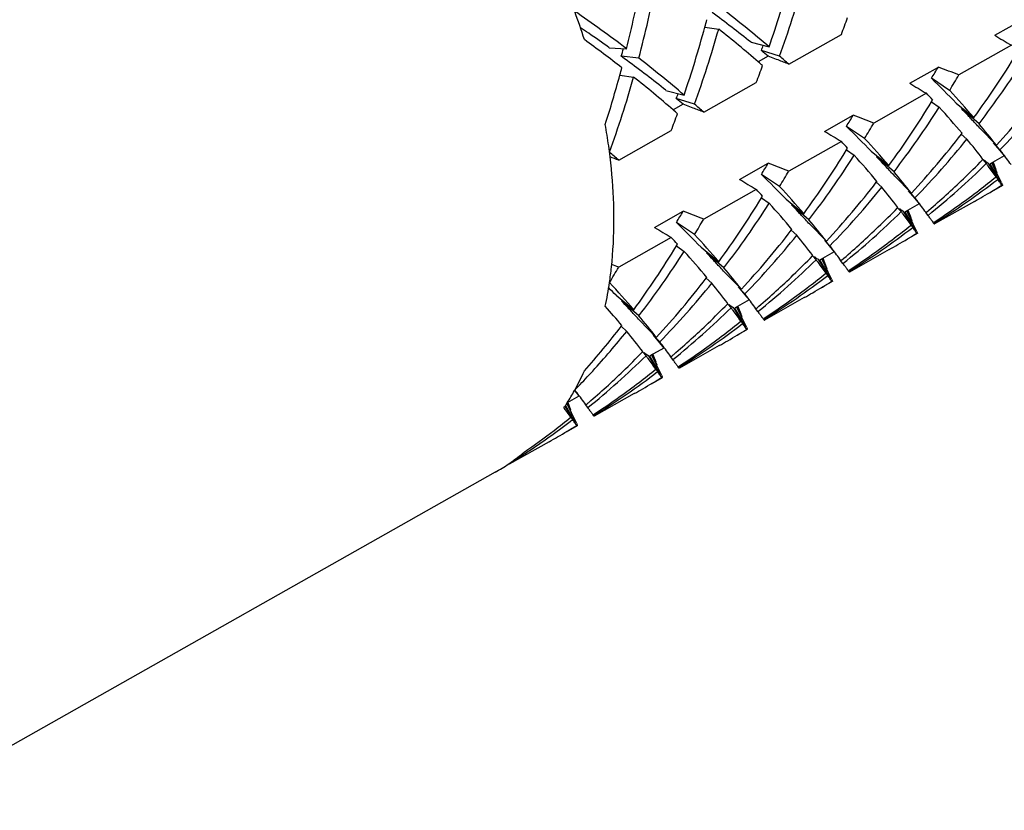
# Model space of a CAD drawing. Units: millimetres. Extents: x -618 to 1125, y 7 to 1045.
# Drawn here: x -149 to -141, y 978 to 984 of the extents above; entities that cross this region are included whole.
import ezdxf

# ---------------------------------------------------------------- set-up
doc = ezdxf.new("R2010")
doc.units = ezdxf.units.MM
doc.header["$LTSCALE"] = 23.1
doc.layers.get('0').update_dxf_attribs({"linetype": 'CONTINUOUS'})
doc.layers.add('02___PRT_ALL_AXES', color=7, linetype='CONTINUOUS')

msp = doc.modelspace()

# ---------------------------------------------------------------- linework, layer by layer
at = {"color": 7, "linetype": 'Continuous'}
for p, q in [((-141.041, 984.2369), (-140.8124, 984.3662)), ((-143.3526, 984.3026), (-143.2425, 984.2867)), ((-142.6837, 984.0064), (-142.2643, 984.2435)), ((-144.1146, 984.1376), (-143.9763, 984.1289)), ((-142.9846, 984.1807), (-142.8403, 984.1433)), ((-140.9078, 984.1571), (-141.3272, 983.92)), ((-143.8793, 984.0543), (-144.0191, 984.0688)), ((-142.8471, 984.0692), (-142.9268, 984.0242)), ((-142.7569, 984.0712), (-142.9021, 984.1143)), ((-142.82, 984.0589), (-142.8471, 984.0692)), ((-141.7191, 983.8535), (-141.4905, 983.9828)), ((-144.0307, 983.9192), (-143.9206, 983.9033)), ((-141.4004, 983.7968), (-141.5455, 983.8934)), ((-143.3619, 983.623), (-142.9425, 983.8601)), ((-143.6628, 983.7973), (-143.5184, 983.7599)), ((-141.5859, 983.7737), (-142.0053, 983.5366)), ((-143.5252, 983.6858), (-143.6049, 983.6408)), ((-143.4351, 983.6878), (-143.5803, 983.7309)), ((-143.4981, 983.6755), (-143.5252, 983.6858)), ((-141.5456, 983.7065), (-141.4836, 983.663)), ((-141.5447, 983.7059), (-141.536, 983.7201)), ((-141.3487, 983.6956), (-141.2075, 983.5801)), ((-141.3014, 983.657), (-141.3059, 983.6513)), ((-142.3973, 983.4702), (-142.1687, 983.5994)), ((-141.1661, 983.5313), (-141.3059, 983.6513)), ((-142.0785, 983.4134), (-142.2237, 983.51)), ((-144.04, 983.2397), (-143.6206, 983.4768)), ((-141.3076, 983.4481), (-141.2631, 983.4081)), ((-141.3071, 983.4477), (-141.3018, 983.4546)), ((-141.1603, 983.4965), (-141.0273, 983.3598)), ((-142.2641, 983.3903), (-142.6835, 983.1532)), ((-140.999, 983.3234), (-141.0304, 983.3569)), ((-142.2237, 983.3231), (-142.1618, 983.2796)), ((-142.2228, 983.3225), (-142.2141, 983.3368)), ((-142.0268, 983.3122), (-141.8857, 983.1967)), ((-141.9796, 983.2736), (-141.9841, 983.2679)), ((-141.8443, 983.1479), (-141.9841, 983.2679)), ((-140.9662, 983.2748), (-141.0776, 983.2118)), ((-143.0754, 983.0868), (-142.8469, 983.216)), ((-141.1388, 983.2424), (-141.1347, 983.2467)), ((-141.1372, 983.2445), (-141.109, 983.2129)), ((-141.0001, 983.0687), (-141.0873, 983.212)), ((-141.0809, 983.2108), (-141.0226, 983.1108)), ((-140.9862, 983.0584), (-141.0633, 983.2187)), ((-141.0596, 983.22), (-141.024, 983.1421)), ((-141.0297, 983.1624), (-141.0521, 983.2212)), ((-142.7567, 983.03), (-142.9019, 983.1266)), ((-141.8384, 983.1131), (-141.7054, 982.9764)), ((-141.0306, 983.1061), (-141.0167, 983.0869)), ((-141.9858, 983.0647), (-141.9412, 983.0247)), ((-141.9853, 983.0643), (-141.9799, 983.0712)), ((-140.9802, 983.038), (-141.0678, 982.9876)), ((-141.0125, 983.0811), (-141.0167, 983.0869)), ((-140.9825, 983.0419), (-140.9802, 983.038)), ((-142.9423, 983.0069), (-143.3617, 982.7698)), ((-142.901, 982.9391), (-142.8923, 982.9534)), ((-141.6772, 982.94), (-141.7085, 982.9736)), ((-142.9019, 982.9397), (-142.8399, 982.8962)), ((-142.705, 982.9289), (-142.5638, 982.8133)), ((-142.6578, 982.8902), (-142.6623, 982.8845)), ((-142.5225, 982.7645), (-142.6623, 982.8845)), ((-141.6443, 982.8914), (-141.7558, 982.8284)), ((-143.7536, 982.7034), (-143.525, 982.8326)), ((-141.817, 982.859), (-141.8128, 982.8633)), ((-141.8153, 982.8611), (-141.7871, 982.8295)), ((-141.6782, 982.6853), (-141.7655, 982.8286)), ((-141.759, 982.8274), (-141.7007, 982.7274)), ((-141.6644, 982.675), (-141.7415, 982.8353)), ((-141.7378, 982.8366), (-141.7022, 982.7587)), ((-141.7078, 982.779), (-141.7302, 982.8378)), ((-141.573, 982.7995), (-141.5915, 982.8239)), ((-141.5891, 982.8218), (-141.5824, 982.8274)), ((-141.5824, 982.8274), (-141.5702, 982.8379)), ((-141.5702, 982.8379), (-141.5665, 982.841)), ((-143.4348, 982.6467), (-143.58, 982.7432)), ((-142.5166, 982.7297), (-142.3836, 982.5931)), ((-141.7087, 982.7227), (-141.6949, 982.7035)), ((-141.5259, 982.7346), (-141.5302, 982.7417)), ((-142.6639, 982.6813), (-142.6194, 982.6413)), ((-142.6634, 982.6809), (-142.6581, 982.6878)), ((-141.6584, 982.6546), (-141.746, 982.6042)), ((-141.6907, 982.6977), (-141.6949, 982.7035)), ((-141.6606, 982.6585), (-141.6584, 982.6546)), ((-143.6204, 982.6235), (-144.0398, 982.3864)), ((-143.5801, 982.5563), (-143.5181, 982.5128)), ((-143.5792, 982.5557), (-143.5705, 982.57)), ((-142.3554, 982.5566), (-142.3867, 982.5902)), ((-143.3831, 982.5455), (-143.242, 982.43)), ((-143.3359, 982.5068), (-143.3404, 982.5011)), ((-143.2006, 982.3811), (-143.3404, 982.5011)), ((-142.4952, 982.4756), (-142.491, 982.4799)), ((-142.4935, 982.4777), (-142.4653, 982.4461)), ((-142.3224, 982.5081), (-142.4339, 982.445)), ((-142.3277, 982.5147), (-142.3224, 982.5081)), ((-142.3564, 982.3019), (-142.4437, 982.4452)), ((-142.4372, 982.444), (-142.3789, 982.344)), ((-142.3425, 982.2916), (-142.4196, 982.4519)), ((-142.4159, 982.4532), (-142.3803, 982.3753)), ((-142.4036, 982.4417), (-142.4099, 982.4586)), ((-142.385, 982.3931), (-142.4036, 982.4417)), ((-142.2512, 982.4161), (-142.2697, 982.4406)), ((-142.2672, 982.4384), (-142.2606, 982.444)), ((-142.2606, 982.444), (-142.2483, 982.4545)), ((-142.2483, 982.4545), (-142.2447, 982.4576)), ((-143.1948, 982.3463), (-143.0618, 982.2097)), ((-142.3869, 982.3393), (-142.373, 982.3202)), ((-142.3689, 982.3143), (-142.373, 982.3202)), ((-142.2041, 982.3512), (-142.2084, 982.3583)), ((-143.3421, 982.2979), (-143.2976, 982.2579)), ((-143.3416, 982.2975), (-143.3362, 982.3044)), ((-142.3365, 982.2712), (-142.4241, 982.2208)), ((-142.3388, 982.2751), (-142.3365, 982.2712)), ((-143.0335, 982.1732), (-143.0648, 982.2068)), ((-144.0613, 982.1621), (-143.9201, 982.0466)), ((-144.0141, 982.1234), (-144.0186, 982.1177)), ((-143.8788, 981.9977), (-144.0186, 982.1177)), ((-143.1733, 982.0922), (-143.1692, 982.0965)), ((-143.1716, 982.0943), (-143.1434, 982.0627)), ((-143.0006, 982.1246), (-143.1121, 982.0616)), ((-143.0345, 981.9185), (-143.1218, 982.0618)), ((-143.1153, 982.0607), (-143.0571, 981.9606)), ((-143.0207, 981.9083), (-143.0978, 982.0685)), ((-143.0941, 982.0698), (-143.0585, 981.9919)), ((-143.0865, 982.071), (-143.0881, 982.0752)), ((-143.0641, 982.0122), (-143.0865, 982.071)), ((-142.9293, 982.0327), (-142.9478, 982.0572)), ((-142.9454, 982.055), (-142.9387, 982.0606)), ((-142.9387, 982.0606), (-142.9265, 982.0711)), ((-142.9265, 982.0711), (-142.9228, 982.0742)), ((-143.8729, 981.9629), (-143.7399, 981.8263)), ((-143.0651, 981.9559), (-143.0512, 981.9368)), ((-143.047, 981.9309), (-143.0512, 981.9368)), ((-142.8822, 981.9678), (-142.8866, 981.9749)), ((-144.0203, 981.9145), (-143.9757, 981.8745)), ((-144.0198, 981.9141), (-144.0144, 981.921)), ((-143.0147, 981.8879), (-143.1023, 981.8374)), ((-143.0169, 981.8917), (-143.0147, 981.8879)), ((-143.7117, 981.7898), (-143.743, 981.8234)), ((-143.8515, 981.7088), (-143.8473, 981.7131)), ((-143.8498, 981.7109), (-143.8216, 981.6793)), ((-143.6788, 981.7412), (-143.7903, 981.6782)), ((-143.7127, 981.5352), (-143.8, 981.6784)), ((-143.7935, 981.6773), (-143.7352, 981.5772)), ((-143.6989, 981.5249), (-143.776, 981.6851)), ((-143.7723, 981.6864), (-143.7367, 981.6085)), ((-143.7423, 981.6288), (-143.7647, 981.6877)), ((-143.6075, 981.6493), (-143.626, 981.6738)), ((-143.6235, 981.6716), (-143.6169, 981.6772)), ((-143.6169, 981.6772), (-143.6046, 981.6877)), ((-143.6046, 981.6877), (-143.601, 981.6908)), ((-143.7432, 981.5726), (-143.7293, 981.5534)), ((-143.7252, 981.5475), (-143.7293, 981.5534)), ((-143.5604, 981.5845), (-143.5647, 981.5916)), ((-143.6929, 981.5045), (-143.7804, 981.454)), ((-143.6951, 981.5083), (-143.6929, 981.5045)), ((-144.3927, 981.4013), (-144.3898, 981.4064)), ((-144.3927, 981.4014), (-144.3775, 981.3834)), ((-144.3775, 981.3834), (-144.357, 981.3578)), ((-144.377, 981.1415), (-144.4541, 981.3017)), ((-144.4534, 981.3002), (-144.4502, 981.3051)), ((-144.4504, 981.303), (-144.4405, 981.2814)), ((-144.357, 981.3578), (-144.4503, 981.3051)), ((-144.4205, 981.2454), (-144.4429, 981.3043)), ((-144.2951, 981.2938), (-144.2828, 981.3043)), ((-144.2828, 981.3043), (-144.2792, 981.3074)), ((-144.3909, 981.1518), (-144.4678, 981.2781)), ((-144.465, 981.2824), (-144.4134, 981.1938)), ((-144.2856, 981.2659), (-144.3041, 981.2904)), ((-144.3017, 981.2882), (-144.2951, 981.2938)), ((-144.4214, 981.1892), (-144.4075, 981.17)), ((-144.4034, 981.1642), (-144.4075, 981.17)), ((-144.2386, 981.2011), (-144.2429, 981.2082)), ((-144.371, 981.1211), (-144.4586, 981.0706)), ((-144.3733, 981.1249), (-144.371, 981.1211)), ((-145.048, 980.739), (-145.0479, 980.7377))]:
    msp.add_line(p, q, dxfattribs=at)
for points in [[(-141.0532, 983.3786), (-141.0006, 983.317), (-140.9662, 983.2748)], [(-141.7312, 982.9951), (-141.6786, 982.9335), (-141.6443, 982.8914)], [(-142.3999, 982.6008), (-142.3619, 982.5563), (-142.3277, 982.5147)], [(-143.0876, 982.2283), (-143.035, 982.1667), (-143.0006, 982.1246)], [(-143.7657, 981.845), (-143.7132, 981.7834), (-143.6788, 981.7412)]]:
    msp.add_lwpolyline(points, dxfattribs=at)
for centre, radius, start, end in [((-151.2204, 987.003), 8.8547, 341.158, 344.83071), ((-153.1235, 986.3813), 9.4204, 346.16669, 349.42196), ((-152.9758, 986.4557), 9.4082, 345.21199, 348.99647), ((-151.0649, 987.0737), 8.8339, 340.12982, 344.21141), ((-150.2945, 975.8086), 10.4474, 52.78806, 55.59019), ((-149.7823, 982.4719), 5.7355, 17.55435, 19.93901), ((-152.157, 986.6932), 9.1234, 344.80906, 345.18939), ((-149.4964, 976.0047), 10.4523, 51.46429, 53.6052), ((-149.4187, 976.4494), 10.1228, 49.46853, 52.10507), ((-150.2096, 987.2717), 8.5028, 339.13713, 340.10284), ((-150.2629, 975.5011), 10.6015, 55.63762, 56.06734), ((-151.8986, 986.6196), 8.8547, 341.158, 344.83071), ((-151.7431, 986.6903), 8.8339, 340.12983, 344.21141), ((-149.4635, 976.4828), 9.9801, 49.08096, 51.43919), ((-150.2556, 975.5117), 10.5886, 54.55217, 55.63794), ((-133.1673, 997.2172), 15.1816, 238.75942, 239.34549), ((-150.3999, 975.7729), 10.3964, 53.12572, 54.16911), ((-152.7345, 986.5506), 9.0619, 344.10535, 344.51044), ((-150.8227, 987.1347), 8.4769, 339.12629, 339.42239), ((-150.3466, 975.8437), 10.3078, 52.10172, 53.12655), ((-150.227, 975.5514), 10.5397, 53.60138, 53.9135), ((-150.0969, 976.066), 10.1228, 49.46853, 52.10507), ((-149.4027, 976.122), 10.3022, 50.48099, 50.87659), ((-150.3832, 964.2234), 21.2285, 68.98135, 69.1284), ((-149.1478, 976.7677), 9.7049, 48.23582, 48.81282), ((-147.0033, 987.8305), 7.1873, 323.7453, 328.63153), ((-152.8363, 986.3101), 9.1245, 344.8091, 345.1894), ((-150.1746, 975.6214), 10.4523, 51.46429, 53.6052), ((-150.8878, 986.8883), 8.5028, 339.13713, 340.10284), ((-149.3325, 976.6349), 9.7794, 48.81265, 49.07718), ((-150.8312, 963.0584), 22.4767, 68.74713, 68.9805), ((-147.8246, 987.817), 7.4041, 327.99978, 328.81207), ((-149.2092, 963.6584), 21.7407, 68.74325, 69.20449), ((-146.8453, 987.8919), 7.1602, 322.48157, 327.51474), ((-152.6433, 986.2559), 8.9241, 342.18716, 344.82016), ((-152.4213, 986.307), 8.8339, 340.12982, 344.21141), ((-150.1416, 976.0994), 9.9801, 49.08096, 51.43919), ((-148.5425, 976.7295), 10.0139, 44.07836, 45.67487), ((-147.7836, 987.6732), 7.4681, 328.73064, 329.82966), ((-133.8454, 996.8338), 15.1816, 238.75942, 239.34549), ((-145.9903, 987.959), 6.7664, 317.17892, 322.40532), ((-151.5008, 986.7513), 8.4769, 339.12629, 339.42239), ((-147.4245, 978.2754), 8.02, 42.75761, 43.28073), ((-146.9407, 978.6721), 7.5471, 40.56622, 42.76864), ((-145.8375, 988.0209), 6.7437, 315.84661, 321.15858), ((-150.0809, 975.7386), 10.3022, 50.48099, 50.87659), ((-151.0613, 963.84), 21.2285, 68.98135, 69.1284), ((-151.5093, 962.675), 22.4767, 68.74713, 68.9805), ((-149.8259, 976.3843), 9.7049, 48.23582, 48.81282), ((-147.6815, 987.4471), 7.1873, 323.7453, 328.63152), ((-147.5234, 987.5085), 7.1602, 322.48157, 327.51474), ((-146.7708, 978.8645), 7.14, 40.00659, 42.22592), ((-151.566, 986.5049), 8.5028, 339.13713, 340.10284), ((-150.0107, 976.2515), 9.7794, 48.81265, 49.07718), ((-148.5027, 987.4336), 7.4041, 327.99978, 328.81207), ((-149.8874, 963.2751), 21.7407, 68.74325, 69.20449), ((-149.6501, 975.6644), 11.5506, 43.36527, 43.74679), ((-150.5525, 974.812), 12.7919, 43.20325, 43.36538), ((-148.8509, 982.695), 4.7767, 7.92123, 10.01808), ((-149.2207, 976.3461), 10.0139, 44.07836, 45.67487), ((-148.4618, 987.2899), 7.4681, 328.73064, 329.82966), ((-154.0028, 971.5815), 17.5184, 42.8543, 43.17952), ((-145.9988, 979.4751), 6.3093, 38.00341, 40.00709), ((-134.5236, 996.4504), 15.1816, 238.75942, 239.34549), ((-146.6685, 987.5757), 6.7664, 317.17893, 322.40532), ((-148.6997, 982.7162), 4.624, 6.83075, 7.9195), ((-148.1027, 977.892), 8.02, 42.75761, 43.28073), ((-147.6188, 978.2887), 7.5471, 40.56622, 42.76864), ((-146.5157, 987.6375), 6.7437, 315.84661, 321.15858), ((-145.8224, 979.6487), 5.9093, 37.50692, 39.50682), ((-150.5041, 976.0009), 9.7049, 48.23582, 48.81282), ((-152.2448, 962.1437), 22.6354, 68.74762, 68.93353), ((-148.3596, 987.0637), 7.1873, 323.7453, 328.63153), ((-148.2016, 987.1252), 7.1602, 322.48157, 327.51474), ((-147.449, 978.4811), 7.14, 40.00659, 42.22592), ((-150.3283, 975.281), 11.5506, 43.36527, 43.74679), ((-145.3494, 979.9858), 5.4831, 37.19463, 37.4949), ((-145.2101, 980.0913), 5.3084, 35.91491, 37.19622), ((-149.1809, 987.0502), 7.4041, 327.99978, 328.81207), ((-150.5655, 962.8917), 21.7407, 68.74325, 69.20449), ((-151.2307, 974.4286), 12.7919, 43.20325, 43.36538), ((-154.681, 971.1982), 17.5184, 42.8543, 43.17952), ((-145.6204, 987.8096), 6.4407, 308.93286, 314.46369), ((-145.8272, 987.8066), 6.5431, 313.88626, 315.7684), ((-145.355, 980.0076), 5.32, 36.76587, 37.04866), ((-145.5506, 979.8641), 5.5626, 35.65061, 36.7446), ((-149.8989, 975.9628), 10.0139, 44.07836, 45.67487), ((-149.1399, 986.9065), 7.4681, 328.73064, 329.82966), ((-146.677, 979.0918), 6.3093, 38.00341, 40.00709), ((-145.0015, 988.0251), 6.3218, 307.36394, 308.91381), ((-135.2017, 996.067), 15.1816, 238.75942, 239.34549), ((-148.297, 977.9053), 7.5471, 40.56622, 42.76864), ((-147.3466, 987.1923), 6.7664, 317.17892, 322.40532), ((-145.7585, 987.7348), 6.4438, 310.58282, 313.8889), ((-144.8316, 988.0566), 6.265, 301.84616, 307.51137), ((-144.2663, 988.3283), 6.2233, 300.19912, 301.83763), ((-148.7808, 977.5086), 8.02, 42.75761, 43.28073), ((-147.1938, 987.2541), 6.7437, 315.84661, 321.15858), ((-146.5006, 979.2654), 5.9093, 37.50692, 39.50682), ((-144.9719, 987.9861), 6.2728, 303.7892, 307.36556), ((-144.2647, 988.3257), 6.2202, 299.48164, 300.19904), ((-149.0378, 986.6803), 7.1873, 323.7453, 328.63152), ((-148.8797, 986.7418), 7.1602, 322.48157, 327.51474), ((-148.1271, 978.0977), 7.14, 40.00659, 42.22592), ((-151.0064, 974.8976), 11.5506, 43.36527, 43.74679), ((-146.0275, 979.6025), 5.4831, 37.19441, 37.4949), ((-145.8883, 979.708), 5.3084, 35.9149, 37.19599), ((-149.859, 986.6668), 7.4041, 327.99978, 328.81207), ((-151.2437, 962.5083), 21.7407, 68.74325, 69.20449), ((-151.9088, 974.0452), 12.7919, 43.20325, 43.36538), ((-155.3591, 970.8148), 17.5184, 42.8543, 43.17952), ((-146.2985, 987.4262), 6.4407, 308.93286, 314.46369), ((-146.5053, 987.4232), 6.5431, 313.88635, 315.76841), ((-146.0331, 979.6243), 5.32, 36.76539, 37.04866), ((-146.2289, 979.4806), 5.5628, 35.65062, 36.74412), ((-149.6898, 976.9757), 9.9899, 35.48245, 35.65926), ((-150.577, 975.5794), 10.0139, 44.07836, 45.67487), ((-149.8181, 986.5231), 7.4681, 328.73064, 329.82966), ((-147.3552, 978.7084), 6.3093, 38.00341, 40.00709), ((-145.6797, 987.6417), 6.3218, 307.36407, 308.91381), ((-144.9535, 987.9591), 6.2401, 303.26052, 303.78606), ((-135.8799, 995.6836), 15.1816, 238.75942, 239.34549), ((-148.9751, 977.5219), 7.5471, 40.56622, 42.76864), ((-148.0248, 986.8089), 6.7664, 317.17893, 322.40532), ((-147.872, 986.8707), 6.7437, 315.84661, 321.15858), ((-147.1787, 978.882), 5.9093, 37.50692, 39.50682), ((-146.4366, 987.3514), 6.4438, 310.58282, 313.88899), ((-145.5098, 987.6732), 6.265, 301.84616, 307.51137), ((-144.9444, 987.9449), 6.2233, 300.1985, 301.83763), ((-149.7159, 986.2969), 7.1873, 323.7453, 328.63153), ((-149.459, 977.1252), 8.02, 42.75761, 43.28073), ((-146.7058, 979.219), 5.4832, 37.195, 37.4949), ((-145.6501, 987.6027), 6.2728, 303.78917, 307.36569), ((-144.9429, 987.9423), 6.2202, 299.48116, 300.19841), ((-149.5579, 986.3584), 7.1602, 322.48157, 327.51474), ((-148.8053, 977.7143), 7.14, 40.00659, 42.22592), ((-151.6846, 974.5142), 11.5506, 43.36527, 43.74679), ((-146.5665, 979.3245), 5.3084, 35.91491, 37.19659), ((-152.2899, 961.1737), 22.7605, 68.74794, 68.8979), ((-152.587, 973.6618), 12.7919, 43.20325, 43.36538), ((-156.0373, 970.4314), 17.5184, 42.8543, 43.17952), ((-146.9767, 987.0428), 6.4407, 308.93286, 314.46369), ((-147.1835, 987.0398), 6.5431, 313.88633, 315.76841), ((-146.7114, 979.2408), 5.3201, 36.76606, 37.04866), ((-146.9068, 979.0973), 5.5625, 35.65061, 36.74478), ((-150.3681, 976.5922), 9.9901, 35.48245, 35.65926), ((-150.4963, 986.1397), 7.4681, 328.73064, 329.82966), ((-148.0333, 978.325), 6.3093, 38.00341, 40.00709), ((-147.1148, 986.968), 6.4438, 310.58282, 313.88897), ((-146.1879, 987.2898), 6.2651, 301.84616, 307.51137), ((-146.3578, 987.2583), 6.3218, 307.36386, 308.91381), ((-145.6316, 987.5757), 6.2401, 303.26052, 303.78603), ((-147.0577, 982.6902), 2.9755, 348.05022, 351.74985), ((-149.6533, 977.1385), 7.5471, 40.56622, 42.76864), ((-148.7029, 986.4255), 6.7664, 317.17892, 322.40532), ((-148.5502, 986.4873), 6.7437, 315.84661, 321.15858), ((-147.8569, 978.4986), 5.9093, 37.50692, 39.50682), ((-145.6226, 987.5615), 6.2233, 300.19886, 301.83763), ((-151.4187, 975.0365), 10.2424, 44.08281, 44.5476), ((-147.3838, 978.8357), 5.4831, 37.1942, 37.4949), ((-146.3282, 987.2193), 6.2728, 303.78924, 307.36548), ((-145.621, 987.5589), 6.2202, 299.48134, 300.19877), ((-152.3627, 974.1308), 11.5506, 43.36527, 43.74679), ((-147.8616, 986.6564), 6.5431, 313.88629, 315.7684), ((-147.2446, 978.9412), 5.3083, 35.9149, 37.19578), ((-149.4026, 977.3997), 7.0339, 40.00105, 41.6492), ((-153.2651, 973.2784), 12.7919, 43.20325, 43.36538), ((-156.7154, 970.048), 17.5184, 42.8543, 43.17952), ((-147.6549, 986.6594), 6.4407, 308.93286, 314.46369), ((-147.3895, 978.8575), 5.32, 36.7654, 37.04866), ((-147.5852, 978.7138), 5.5628, 35.65062, 36.74412), ((-151.0461, 976.209), 9.9899, 35.48245, 35.65926), ((-146.3098, 987.1924), 6.2401, 303.26052, 303.7861), ((-148.7115, 977.9416), 6.3093, 38.00341, 40.00709), ((-147.793, 986.5846), 6.4438, 310.58282, 313.88893), ((-146.8661, 986.9064), 6.265, 301.84616, 307.51137), ((-147.036, 986.875), 6.3218, 307.36398, 308.91381), ((-149.4145, 986.0697), 6.8097, 318.51408, 322.39289), ((-149.2594, 986.1298), 6.7842, 317.62977, 321.15325), ((-148.5351, 978.1152), 5.9093, 37.50692, 39.50682), ((-147.0064, 986.8359), 6.2728, 303.78923, 307.3656), ((-146.3007, 987.1782), 6.2233, 300.19841, 301.83763), ((-148.0621, 978.4522), 5.4832, 37.19481, 37.4949), ((-146.2992, 987.1755), 6.2202, 299.48113, 300.19832), ((-148.5398, 986.2731), 6.5431, 313.88635, 315.76841), ((-147.9228, 978.5578), 5.3084, 35.91491, 37.19639), ((-148.333, 986.276), 6.4407, 308.93286, 314.46369), ((-148.0677, 978.474), 5.3201, 36.76588, 37.04866), ((-148.2632, 978.3305), 5.5626, 35.65061, 36.74461), ((-151.7247, 975.8253), 9.9904, 35.48244, 35.65926), ((-146.988, 986.809), 6.2401, 303.26052, 303.78609), ((-146.2086, 982.4169), 2.0806, 330.94321, 335.63872), ((-148.4711, 986.2012), 6.4438, 310.58282, 313.88899), ((-149.1694, 986.0497), 6.6636, 317.2364, 317.6169), ((-147.5442, 986.523), 6.2651, 301.84616, 307.51137), ((-147.7142, 986.4916), 6.3218, 307.36394, 308.91381), ((-149.1367, 986.0193), 6.619, 315.81997, 317.23756), ((-147.6846, 986.4525), 6.2728, 303.78924, 307.36557), ((-146.9789, 986.7948), 6.2233, 300.19916, 301.83763), ((-146.0883, 982.3496), 1.9428, 327.47435, 330.78338), ((-148.7402, 978.0689), 5.4832, 37.19476, 37.4949), ((-148.6009, 978.1744), 5.3084, 35.91491, 37.19634), ((-146.9773, 986.7921), 6.2202, 299.482, 300.19907), ((-146.0394, 982.3187), 1.8849, 326.49006, 327.29274), ((-146.0244, 982.3087), 1.8669, 326.00576, 326.48954), ((-148.7032, 978.1225), 5.2668, 36.43469, 36.63032), ((-149.0656, 977.8574), 5.7158, 35.65596, 36.41521), ((-152.4014, 975.4429), 9.9886, 35.48247, 35.65927), ((-147.6661, 986.4256), 6.2401, 303.26052, 303.7861), ((-148.2275, 986.1464), 6.2736, 303.73345, 307.51052), ((-148.3924, 986.1083), 6.3219, 307.36786, 308.91385), ((-148.3664, 986.0741), 6.2789, 304.68238, 307.36862), ((-147.6571, 986.4114), 6.2233, 300.19884, 301.83763), ((-147.6555, 986.4087), 6.2202, 299.4812, 300.19875), ((-145.8008, 982.1153), 1.5702, 307.53445, 309.90289), ((-148.2086, 986.1187), 6.24, 302.78396, 303.72987), ((-148.203, 986.1101), 6.2298, 301.83775, 302.78395), ((-145.7855, 982.095), 1.5448, 304.22263, 305.17482), ((-145.7907, 982.1022), 1.5537, 305.17645, 307.53355), ((-145.7812, 982.0885), 1.537, 299.4849, 304.22382)]:
    msp.add_arc(centre, radius, start, end, dxfattribs=at)
for points, knots in [([(-144.0778, 982.7668), (-144.0778, 982.8077), (-144.0805, 982.9745), (-144.0935, 983.1411), (-144.1085, 983.2662)], [0, 0, 0, 0, 0.244766, 1, 1, 1, 1]), ([(-141.0873, 983.212), (-141.0928, 983.214), (-141.1053, 983.2225), (-141.1164, 983.2321), (-141.123, 983.2382)], [0, 0, 0, 0, 0.393683, 1, 1, 1, 1]), ([(-140.9834, 983.0413), (-140.9873, 983.046), (-140.9969, 983.0593), (-141.0065, 983.0727), (-141.0125, 983.0811)], [0, 0, 0, 0, 0.369931, 1, 1, 1, 1]), ([(-140.9862, 983.0584), (-140.9844, 983.0542), (-140.9819, 983.0477), (-140.9792, 983.0411), (-140.979, 983.0388)], [0, 0, 0, 0, 0.661951, 1, 1, 1, 1]), ([(-141.7655, 982.8286), (-141.771, 982.8306), (-141.7834, 982.8391), (-141.7946, 982.8487), (-141.8012, 982.8548)], [0, 0, 0, 0, 0.393683, 1, 1, 1, 1]), ([(-144.113, 982.2633), (-144.1071, 982.3038), (-144.0861, 982.4709), (-144.0778, 982.6395), (-144.0778, 982.7668)], [0, 0, 0, 0, 0.243501, 1, 1, 1, 1]), ([(-141.5551, 982.7744), (-141.5526, 982.7709), (-141.5447, 982.7598), (-141.5367, 982.7487), (-141.5311, 982.7412)], [0, 0, 0, 0, 0.312063, 1, 1, 1, 1]), ([(-141.5259, 982.7346), (-141.5252, 982.7337), (-141.524, 982.7325), (-141.5227, 982.7312), (-141.5221, 982.731)], [0, 0, 0, 0, 0.654307, 1, 1, 1, 1]), ([(-141.6615, 982.6579), (-141.6655, 982.6626), (-141.6751, 982.6759), (-141.6847, 982.6893), (-141.6907, 982.6977)], [0, 0, 0, 0, 0.369928, 1, 1, 1, 1]), ([(-141.6644, 982.675), (-141.6626, 982.6708), (-141.6601, 982.6643), (-141.6574, 982.6577), (-141.6571, 982.6554)], [0, 0, 0, 0, 0.662119, 1, 1, 1, 1]), ([(-142.4437, 982.4452), (-142.4491, 982.4472), (-142.4616, 982.4557), (-142.4727, 982.4653), (-142.4793, 982.4714)], [0, 0, 0, 0, 0.393683, 1, 1, 1, 1]), ([(-142.2332, 982.391), (-142.2308, 982.3875), (-142.2228, 982.3764), (-142.2149, 982.3653), (-142.2092, 982.3578)], [0, 0, 0, 0, 0.312062, 1, 1, 1, 1]), ([(-142.2041, 982.3512), (-142.2033, 982.3503), (-142.2022, 982.3491), (-142.2008, 982.3478), (-142.2003, 982.3476)], [0, 0, 0, 0, 0.654885, 1, 1, 1, 1]), ([(-142.3397, 982.2746), (-142.3436, 982.2792), (-142.3533, 982.2925), (-142.3628, 982.3059), (-142.3689, 982.3143)], [0, 0, 0, 0, 0.369937, 1, 1, 1, 1]), ([(-142.3425, 982.2916), (-142.3407, 982.2874), (-142.3382, 982.2809), (-142.3356, 982.2744), (-142.3353, 982.272)], [0, 0, 0, 0, 0.661809, 1, 1, 1, 1]), ([(-143.1218, 982.0618), (-143.1273, 982.0638), (-143.1397, 982.0723), (-143.1509, 982.0819), (-143.1575, 982.088)], [0, 0, 0, 0, 0.393683, 1, 1, 1, 1]), ([(-142.9114, 982.0076), (-142.9089, 982.0042), (-142.901, 981.9931), (-142.8931, 981.9819), (-142.8874, 981.9744)], [0, 0, 0, 0, 0.312063, 1, 1, 1, 1]), ([(-143.0179, 981.8912), (-143.0218, 981.8958), (-143.0314, 981.9092), (-143.041, 981.9225), (-143.047, 981.9309)], [0, 0, 0, 0, 0.369929, 1, 1, 1, 1]), ([(-142.8822, 981.9678), (-142.8815, 981.967), (-142.8803, 981.9657), (-142.879, 981.9644), (-142.8784, 981.9642)], [0, 0, 0, 0, 0.65444, 1, 1, 1, 1]), ([(-143.0207, 981.9083), (-143.0189, 981.904), (-143.0164, 981.8975), (-143.0137, 981.891), (-143.0135, 981.8886)], [0, 0, 0, 0, 0.662086, 1, 1, 1, 1]), ([(-143.8, 981.6784), (-143.8055, 981.6804), (-143.8179, 981.6889), (-143.829, 981.6985), (-143.8357, 981.7046)], [0, 0, 0, 0, 0.393683, 1, 1, 1, 1]), ([(-143.5896, 981.6242), (-143.5871, 981.6208), (-143.5791, 981.6097), (-143.5712, 981.5985), (-143.5656, 981.591)], [0, 0, 0, 0, 0.312061, 1, 1, 1, 1]), ([(-143.696, 981.5078), (-143.6999, 981.5124), (-143.7096, 981.5258), (-143.7192, 981.5391), (-143.7252, 981.5475)], [0, 0, 0, 0, 0.369928, 1, 1, 1, 1]), ([(-143.5604, 981.5845), (-143.5596, 981.5836), (-143.5585, 981.5823), (-143.5572, 981.581), (-143.5566, 981.5808)], [0, 0, 0, 0, 0.655035, 1, 1, 1, 1]), ([(-143.6989, 981.5249), (-143.6971, 981.5206), (-143.6946, 981.5142), (-143.6919, 981.5076), (-143.6916, 981.5052)], [0, 0, 0, 0, 0.661756, 1, 1, 1, 1]), ([(-144.2677, 981.2408), (-144.2652, 981.2374), (-144.2573, 981.2263), (-144.2494, 981.2151), (-144.2437, 981.2076)], [0, 0, 0, 0, 0.312068, 1, 1, 1, 1]), ([(-144.3742, 981.1244), (-144.3781, 981.129), (-144.3877, 981.1424), (-144.3973, 981.1557), (-144.4034, 981.1642)], [0, 0, 0, 0, 0.369909, 1, 1, 1, 1]), ([(-144.377, 981.1415), (-144.3752, 981.1372), (-144.3727, 981.1308), (-144.3701, 981.1242), (-144.3698, 981.1218)], [0, 0, 0, 0, 0.662024, 1, 1, 1, 1]), ([(-144.2386, 981.2011), (-144.2378, 981.2002), (-144.2366, 981.1989), (-144.2353, 981.1976), (-144.2348, 981.1974)], [0, 0, 0, 0, 0.654471, 1, 1, 1, 1]), ([(-144.9167, 980.8177), (-144.9158, 980.8166), (-144.9148, 980.8155), (-144.913, 980.8137), (-144.9125, 980.814)], [0, 0, 0, 0, 0.717575, 1, 1, 1, 1])]:
    msp.add_open_spline(points, degree=3, knots=knots, dxfattribs=at)
at = {"layer": '02___PRT_ALL_AXES', "color": 7, "linetype": 'Continuous'}
for p, q in [((-141.2035, 982.9109), (-141.5217, 982.731)), ((-141.8816, 982.5275), (-142.1999, 982.3476)), ((-142.5598, 982.1441), (-142.878, 981.9642)), ((-143.238, 981.7607), (-143.5562, 981.5808)), ((-143.9161, 981.3773), (-144.2344, 981.1974)), ((-144.5943, 980.9939), (-144.9125, 980.814)), ((-145.0247, 980.7506), (-149.7359, 978.0872))]:
    msp.add_line(p, q, dxfattribs=at)
msp.add_open_spline([(-158.4745, 984.326), (-157.2997, 983.7609), (-154.9617, 982.4185), (-151.6494, 979.9255), (-148.4905, 976.9442), (-145.5554, 973.5412), (-142.9086, 969.7921), (-140.6089, 965.7801), (-138.7074, 961.5946), (-137.2466, 957.3286), (-136.2589, 953.0765), (-135.7668, 948.932), (-135.7821, 944.986), (-136.3071, 941.3238), (-137.3342, 938.0262), (-138.6171, 935.6065), (-139.8721, 933.9512), (-140.9064, 932.8634), (-142.0414, 931.9187), (-142.8624, 931.3869), (-143.2851, 931.1479)], degree=3, knots=[0, 0, 0, 0, 0.061061, 0.125841, 0.193781, 0.264128, 0.335998, 0.408426, 0.480421, 0.551013, 0.619304, 0.684521, 0.746076, 0.803632, 0.857177, 0.907099, 0.930981, 0.954309, 0.977253, 1, 1, 1, 1], dxfattribs=at)

doc.saveas('drawing.dxf')
